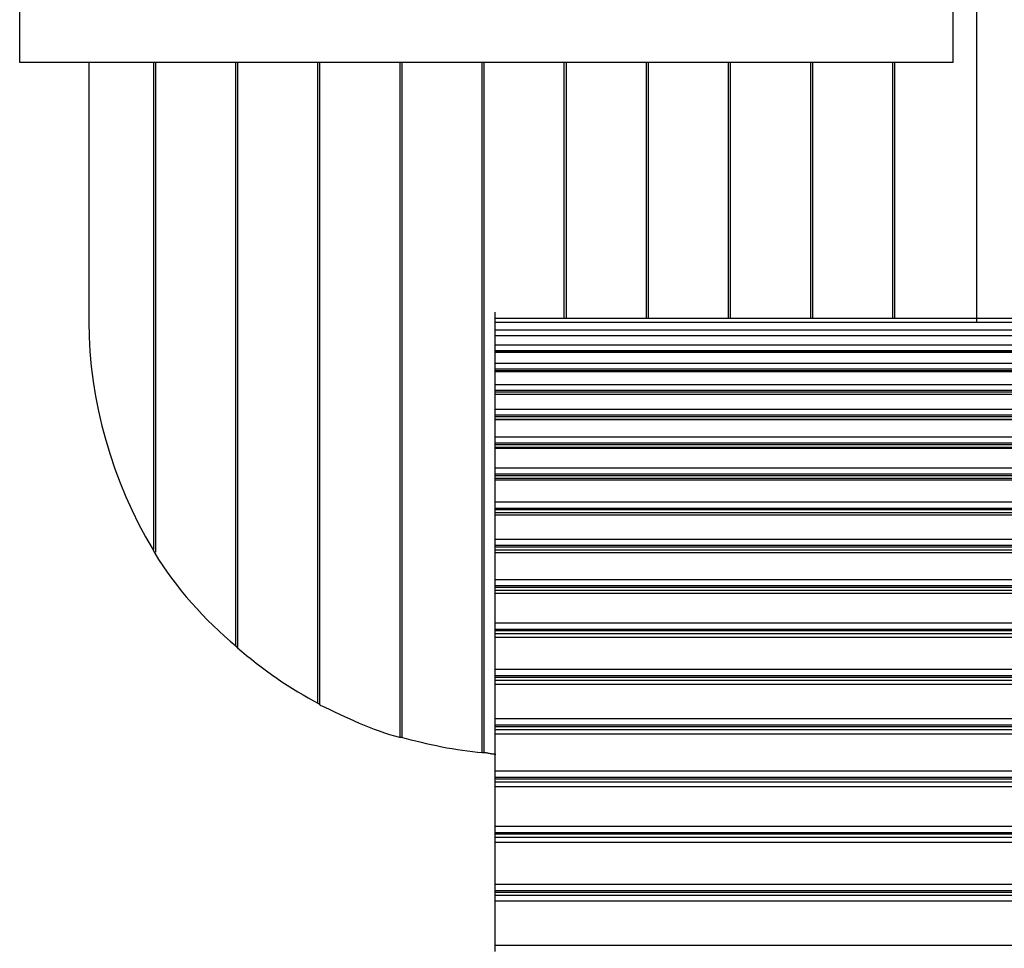
# Model space of a CAD drawing. Extents: x -109 to 109, y -56 to 56.
# Drawn here: x -22 to -11, y 23 to 34 of the extents above; entities that cross this region are included whole.
import ezdxf

# ---------------------------------------------------------------- set-up
doc = ezdxf.new("R2010")
doc.units = 0
doc.layers.get('0').update_dxf_attribs({"linetype": 'CONTINUOUS'})

msp = doc.modelspace()

# ---------------------------------------------------------------- linework, layer by layer
at = {"color": 0}
for points in [[(-10.8454, 52.8709), (-10.8454, 30.5417)], [(-21.9141, 33.5413), (-21.9141, 34.3413)], [(-11.1153, 33.5413), (-11.1153, 34.3413)], [(-11.1153, 33.5413), (-21.9141, 33.5413)], [(-21.1142, 33.5413), (-21.1142, 30.5417)], [(-20.3642, 27.9081), (-20.3642, 33.5413)], [(-20.3443, 33.5413), (-20.3443, 27.8761)], [(-19.4145, 26.7859), (-19.4145, 33.5413)], [(-19.3943, 33.5413), (-19.3943, 26.7684)], [(-18.4646, 26.1288), (-18.4646, 33.5413)], [(-18.4446, 33.5413), (-18.4446, 26.1184)], [(-17.5147, 25.7423), (-17.5147, 33.5413)], [(-17.4947, 33.5413), (-17.4947, 25.7364)], [(-16.5647, 25.5627), (-16.5647, 33.5413)], [(-16.5448, 33.5413), (-16.5448, 25.5609)], [(-15.6148, 30.5832), (-15.6148, 33.5413)], [(-15.5948, 33.5413), (-15.5948, 30.5832)], [(-14.6649, 30.5832), (-14.6649, 33.5413)], [(-14.6449, 33.5413), (-14.6449, 30.5832)], [(-13.715, 30.5832), (-13.715, 33.5413)], [(-13.695, 33.5413), (-13.695, 30.5832)], [(-12.7652, 30.5832), (-12.7652, 33.5413)], [(-12.7451, 33.5413), (-12.7451, 30.5832)], [(-11.8153, 30.5832), (-11.8153, 33.5413)], [(-11.7953, 33.5413), (-11.7953, 30.5832)], [(-16.4148, 30.5832), (-16.4148, 30.6522)], [(-21.1141, 30.5417), (-21.1141, 30.5417), (-21.1108, 30.3693), (-21.1014, 30.1968), (-21.0856, 30.0243), (-21.064, 29.8523), (-21.0362, 29.6807), (-21.0027, 29.51), (-20.9634, 29.3403), (-20.9187, 29.1721), (-20.8683, 29.0053), (-20.8126, 28.8405), (-20.7516, 28.6777), (-20.6855, 28.5175), (-20.6142, 28.3598), (-20.5383, 28.205), (-20.4574, 28.0534), (-20.372, 27.9053)], [(-21.1141, 30.5417), (-21.1141, 30.5417), (-21.1108, 30.3693), (-21.1014, 30.1968), (-21.0856, 30.0243), (-21.064, 29.8523), (-21.0362, 29.6807), (-21.0027, 29.51), (-20.9634, 29.3403), (-20.9187, 29.1721), (-20.8683, 29.0053), (-20.8126, 28.8405), (-20.7516, 28.6777), (-20.6855, 28.5175), (-20.6142, 28.3598), (-20.5383, 28.205), (-20.4574, 28.0534), (-20.372, 27.9053)], [(-16.4148, 30.5335), (-16.4148, 30.5832)], [(-16.4148, 30.5832), (13.0335, 30.5832)], [(13.0932, 30.5335), (-16.4148, 30.5335)], [(-16.4148, 30.4478), (-16.4148, 30.5335)], [(-16.4148, 30.3849), (-16.4148, 30.4478)], [(-16.4148, 30.4478), (16.5816, 30.4478)], [(-16.4148, 30.3791), (-16.4148, 30.3849)], [(-16.4148, 30.3849), (16.5816, 30.3849)], [(16.5816, 30.3791), (-16.4148, 30.3791)], [(-16.4148, 30.2749), (-16.4148, 30.3791)], [(-16.4148, 30.2108), (-16.4148, 30.2749)], [(-16.4148, 30.2749), (16.5816, 30.2749)], [(-16.4148, 30.1919), (-16.4148, 30.2108)], [(-16.4148, 30.2108), (16.5816, 30.2108)], [(-16.4148, 30.1919), (16.5816, 30.1919)], [(-16.4148, 30.191), (16.5816, 30.191)], [(-16.4148, 30.189), (-16.4148, 30.191)], [(16.5816, 30.189), (-16.4148, 30.189)], [(-16.4148, 30.0646), (-16.4148, 30.189)], [(-16.4148, 29.9994), (-16.4148, 30.0646)], [(-16.4148, 30.0646), (16.5816, 30.0646)], [(-16.4148, 29.9805), (-16.4148, 29.9994)], [(-16.4148, 29.9994), (16.5816, 29.9994)], [(-16.4148, 29.9805), (16.5816, 29.9805)], [(-16.4148, 29.9635), (-16.4148, 29.9805)], [(16.5816, 29.9635), (-16.4148, 29.9635)], [(-16.4148, 29.817), (-16.4148, 29.9635)], [(-16.4148, 29.7507), (-16.4148, 29.817)], [(-16.4148, 29.817), (16.5816, 29.817)], [(-16.4148, 29.7318), (-16.4148, 29.7507)], [(-16.4148, 29.7507), (16.5816, 29.7507)], [(-16.4148, 29.7028), (-16.4148, 29.7318)], [(-16.4148, 29.7318), (16.5816, 29.7318)], [(16.5816, 29.7028), (-16.4148, 29.7028)], [(-16.4148, 29.5324), (-16.4148, 29.7028)], [(-16.4148, 29.465), (-16.4148, 29.5324)], [(-16.4148, 29.5324), (16.5816, 29.5324)], [(-16.4148, 29.4463), (-16.4148, 29.465)], [(-16.4148, 29.465), (16.5816, 29.465)], [(-16.4148, 29.4463), (16.5816, 29.4463)], [(-16.4148, 29.4157), (-16.4148, 29.4463)], [(-16.4148, 29.4067), (-16.4148, 29.4157)], [(-16.4148, 29.4157), (16.5816, 29.4157)], [(16.5816, 29.4067), (-16.4148, 29.4067)], [(-16.4148, 29.2108), (-16.4148, 29.4067)], [(-16.4148, 29.1426), (-16.4148, 29.2108)], [(-16.4148, 29.2108), (16.5816, 29.2108)], [(-16.4148, 29.1239), (-16.4148, 29.1426)], [(-16.4148, 29.1426), (16.5816, 29.1426)], [(-16.4148, 29.0928), (-16.4148, 29.1239)], [(-16.4148, 29.1239), (16.5816, 29.1239)], [(-16.4148, 29.0758), (-16.4148, 29.0928)], [(-16.4148, 29.0928), (16.5816, 29.0928)], [(16.5816, 29.0758), (-16.4148, 29.0758)], [(-16.4148, 28.8527), (-16.4148, 29.0758)], [(-16.4148, 28.7834), (-16.4148, 28.8527)], [(-16.4148, 28.8527), (16.5816, 28.8527)], [(-16.4148, 28.7649), (-16.4148, 28.7834)], [(-16.4148, 28.7834), (16.5816, 28.7834)], [(-16.4148, 28.7649), (16.5816, 28.7649)], [(-16.4148, 28.7332), (-16.4148, 28.7649)], [(-16.4148, 28.7103), (-16.4148, 28.7332)], [(-16.4148, 28.7332), (16.5816, 28.7332)], [(16.5816, 28.7103), (-16.4148, 28.7103)], [(-16.4148, 28.4584), (-16.4148, 28.7103)], [(-16.4148, 28.3882), (-16.4148, 28.4584)], [(-16.4148, 28.4584), (16.5816, 28.4584)], [(-16.4148, 28.3698), (-16.4148, 28.3882)], [(-16.4148, 28.3882), (16.5816, 28.3882)], [(-16.4148, 28.3375), (-16.4148, 28.3698)], [(-16.4148, 28.3698), (16.5816, 28.3698)], [(-16.4148, 28.3099), (-16.4148, 28.3375)], [(-16.4148, 28.3375), (16.5816, 28.3375)], [(-16.4148, 28.028), (-16.4148, 28.3099)], [(-16.4148, 28.3099), (16.5816, 28.3099)], [(-16.4148, 27.9569), (-16.4148, 28.028)], [(-16.4148, 28.028), (16.5816, 28.028)], [(-20.372, 27.9053), (-20.372, 27.9053), (-20.3717, 27.9047), (-20.371, 27.9035), (-20.37, 27.9015), (-20.3688, 27.8991), (-20.3672, 27.8961), (-20.3657, 27.8928), (-20.3639, 27.8892), (-20.3622, 27.8857), (-20.3602, 27.8819), (-20.3584, 27.8784), (-20.3568, 27.875), (-20.3554, 27.8722), (-20.3541, 27.8696), (-20.3532, 27.8678), (-20.3525, 27.8666), (-20.3524, 27.8662)], [(-20.372, 27.9053), (-20.372, 27.9053), (-20.3717, 27.9047), (-20.371, 27.9035), (-20.37, 27.9015), (-20.3688, 27.8991), (-20.3672, 27.8961), (-20.3657, 27.8928), (-20.3639, 27.8892), (-20.3622, 27.8857), (-20.3602, 27.8819), (-20.3584, 27.8784), (-20.3568, 27.875), (-20.3554, 27.8722), (-20.3541, 27.8696), (-20.3532, 27.8678), (-20.3525, 27.8666), (-20.3524, 27.8662)], [(-16.4148, 27.9387), (-16.4148, 27.9569)], [(-16.4148, 27.9569), (16.5816, 27.9569)], [(-16.4148, 27.9387), (16.5816, 27.9387)], [(-16.4148, 27.9058), (-16.4148, 27.9387)], [(-16.4148, 27.8735), (-16.4148, 27.9058)], [(-16.4148, 27.9058), (16.5816, 27.9058)], [(-20.3524, 27.8662), (-20.3524, 27.8662), (-20.307, 27.7929), (-20.2591, 27.7198), (-20.2088, 27.647), (-20.1564, 27.5748), (-20.1017, 27.5029), (-20.0453, 27.4319), (-19.9871, 27.3616), (-19.9276, 27.2926), (-19.8664, 27.2244), (-19.8042, 27.1576), (-19.7408, 27.0922), (-19.6767, 27.0286), (-19.6118, 26.9665), (-19.5465, 26.9063), (-19.4807, 26.8481), (-19.415, 26.7922)], [(-20.3524, 27.8662), (-20.3524, 27.8662), (-20.307, 27.7929), (-20.2591, 27.7198), (-20.2088, 27.647), (-20.1564, 27.5748), (-20.1017, 27.5029), (-20.0453, 27.4319), (-19.9871, 27.3616), (-19.9276, 27.2926), (-19.8664, 27.2244), (-19.8042, 27.1576), (-19.7408, 27.0922), (-19.6767, 27.0286), (-19.6118, 26.9665), (-19.5465, 26.9063), (-19.4807, 26.8481), (-19.415, 26.7922)], [(-16.4148, 27.5618), (-16.4148, 27.8735)], [(-16.4148, 27.8735), (16.5816, 27.8735)], [(-16.4148, 27.4901), (-16.4148, 27.5618)], [(-16.4148, 27.5618), (16.5816, 27.5618)], [(-16.4148, 27.472), (-16.4148, 27.4901)], [(-16.4148, 27.4901), (16.5816, 27.4901)], [(-16.4148, 27.4385), (-16.4148, 27.472)], [(-16.4148, 27.472), (16.5816, 27.472)], [(-16.4148, 27.4017), (-16.4148, 27.4385)], [(-16.4148, 27.4385), (16.5816, 27.4385)], [(-16.4148, 27.0604), (-16.4148, 27.4017)], [(-16.4148, 27.4017), (16.5816, 27.4017)], [(-16.4148, 26.9879), (-16.4148, 27.0604)], [(-16.4148, 27.0604), (16.5816, 27.0604)], [(-16.4148, 26.97), (-16.4148, 26.9879)], [(-16.4148, 26.9879), (16.5816, 26.9879)], [(-16.4148, 26.97), (16.5816, 26.97)], [(-16.4148, 26.9359), (-16.4148, 26.97)], [(-16.4148, 26.8946), (-16.4148, 26.9359)], [(-16.4148, 26.9359), (16.5816, 26.9359)], [(-16.4148, 26.5241), (-16.4148, 26.8946)], [(-16.4148, 26.8946), (16.5816, 26.8946)], [(-19.415, 26.7922), (-19.415, 26.7922), (-19.4147, 26.7919), (-19.414, 26.7912), (-19.413, 26.7902), (-19.4118, 26.789), (-19.4102, 26.7874), (-19.4087, 26.7859), (-19.4069, 26.7841), (-19.4052, 26.7824), (-19.4034, 26.7804), (-19.4016, 26.7786), (-19.4, 26.777), (-19.3986, 26.7756), (-19.3973, 26.7743), (-19.3964, 26.7734), (-19.3957, 26.7727), (-19.3956, 26.7726)], [(-19.415, 26.7922), (-19.415, 26.7922), (-19.4147, 26.7919), (-19.414, 26.7912), (-19.413, 26.7902), (-19.4118, 26.789), (-19.4102, 26.7874), (-19.4087, 26.7859), (-19.4069, 26.7841), (-19.4052, 26.7824), (-19.4034, 26.7804), (-19.4016, 26.7786), (-19.4, 26.777), (-19.3986, 26.7756), (-19.3973, 26.7743), (-19.3964, 26.7734), (-19.3957, 26.7727), (-19.3956, 26.7726)], [(-19.3956, 26.7726), (-19.3956, 26.7726), (-19.3433, 26.7284), (-19.2895, 26.684), (-19.2341, 26.6394), (-19.1775, 26.595), (-19.1196, 26.5506), (-19.0609, 26.5068), (-19.0014, 26.4635), (-18.9414, 26.4211), (-18.8807, 26.3793), (-18.8198, 26.3388), (-18.7587, 26.2995), (-18.6978, 26.2617), (-18.637, 26.2254), (-18.5768, 26.1909), (-18.5171, 26.1584), (-18.4582, 26.1281)], [(-19.3956, 26.7726), (-19.3956, 26.7726), (-19.3433, 26.7284), (-19.2895, 26.684), (-19.2341, 26.6394), (-19.1775, 26.595), (-19.1196, 26.5506), (-19.0609, 26.5068), (-19.0014, 26.4635), (-18.9414, 26.4211), (-18.8807, 26.3793), (-18.8198, 26.3388), (-18.7587, 26.2995), (-18.6978, 26.2617), (-18.637, 26.2254), (-18.5768, 26.1909), (-18.5171, 26.1584), (-18.4582, 26.1281)], [(-16.4148, 26.4509), (-16.4148, 26.5241)], [(-16.4148, 26.5241), (16.5816, 26.5241)], [(-16.4148, 26.4332), (-16.4148, 26.4509)], [(-16.4148, 26.4509), (16.5816, 26.4509)], [(-16.4148, 26.3987), (-16.4148, 26.4332)], [(-16.4148, 26.4332), (16.5816, 26.4332)], [(-16.4148, 26.3526), (-16.4148, 26.3987)], [(-16.4148, 26.3987), (16.5816, 26.3987)], [(-16.4148, 25.9531), (-16.4148, 26.3526)], [(-16.4148, 26.3526), (16.5816, 26.3526)], [(-18.4582, 26.1281), (-18.4582, 26.1281), (-18.4579, 26.1278), (-18.4572, 26.1271), (-18.4562, 26.1261), (-18.455, 26.1249), (-18.4534, 26.1233), (-18.4519, 26.1218), (-18.4501, 26.12), (-18.4484, 26.1183), (-18.4464, 26.1165), (-18.4446, 26.1147), (-18.443, 26.1131), (-18.4416, 26.1117), (-18.4403, 26.1104), (-18.4394, 26.1095), (-18.4387, 26.1088), (-18.4386, 26.1087)], [(-18.4582, 26.1281), (-18.4582, 26.1281), (-18.4579, 26.1278), (-18.4572, 26.1271), (-18.4562, 26.1261), (-18.455, 26.1249), (-18.4534, 26.1233), (-18.4519, 26.1218), (-18.4501, 26.12), (-18.4484, 26.1183), (-18.4464, 26.1165), (-18.4446, 26.1147), (-18.443, 26.1131), (-18.4416, 26.1117), (-18.4403, 26.1104), (-18.4394, 26.1095), (-18.4387, 26.1088), (-18.4386, 26.1087)], [(-18.4386, 26.1087), (-18.4386, 26.1087), (-18.3833, 26.0828), (-18.3277, 26.0566), (-18.2717, 26.0302), (-18.2154, 26.004), (-18.1586, 25.9776), (-18.1017, 25.9517), (-18.0443, 25.9261), (-17.9869, 25.9012), (-17.929, 25.8767), (-17.8711, 25.8532), (-17.8129, 25.8306), (-17.7547, 25.8093), (-17.6962, 25.7891), (-17.6378, 25.7704), (-17.5793, 25.7531), (-17.5208, 25.7377)], [(-18.4386, 26.1087), (-18.4386, 26.1087), (-18.3833, 26.0828), (-18.3277, 26.0566), (-18.2717, 26.0302), (-18.2154, 26.004), (-18.1586, 25.9776), (-18.1017, 25.9517), (-18.0443, 25.9261), (-17.9869, 25.9012), (-17.929, 25.8767), (-17.8711, 25.8532), (-17.8129, 25.8306), (-17.7547, 25.8093), (-17.6962, 25.7891), (-17.6378, 25.7704), (-17.5793, 25.7531), (-17.5208, 25.7377)], [(-16.4148, 25.8794), (-16.4148, 25.9531)], [(-16.4148, 25.9531), (16.5816, 25.9531)], [(-16.4148, 25.8619), (-16.4148, 25.8794)], [(-16.4148, 25.8794), (16.5816, 25.8794)], [(-16.4148, 25.8619), (16.5816, 25.8619)], [(-16.4148, 25.8269), (-16.4148, 25.8619)], [(-16.4148, 25.7764), (-16.4148, 25.8269)], [(-16.4148, 25.8269), (16.5816, 25.8269)], [(-16.4148, 25.3481), (-16.4148, 25.7764)], [(-16.4148, 25.7764), (16.5816, 25.7764)], [(-17.5208, 25.7377), (-17.5208, 25.7377), (-17.5205, 25.7377), (-17.5198, 25.7377), (-17.5188, 25.7377), (-17.5176, 25.7377), (-17.516, 25.7377), (-17.5145, 25.7377), (-17.5127, 25.7377), (-17.511, 25.7377), (-17.509, 25.7377), (-17.5072, 25.7377), (-17.5056, 25.7377), (-17.5042, 25.7377), (-17.5029, 25.7377), (-17.502, 25.7377), (-17.5013, 25.7377), (-17.5012, 25.7377)], [(-17.5208, 25.7377), (-17.5208, 25.7377), (-17.5205, 25.7377), (-17.5198, 25.7377), (-17.5188, 25.7377), (-17.5176, 25.7377), (-17.516, 25.7377), (-17.5145, 25.7377), (-17.5127, 25.7377), (-17.511, 25.7377), (-17.509, 25.7377), (-17.5072, 25.7377), (-17.5056, 25.7377), (-17.5042, 25.7377), (-17.5029, 25.7377), (-17.502, 25.7377), (-17.5013, 25.7377), (-17.5012, 25.7377)], [(-17.5012, 25.7377), (-17.5012, 25.7377), (-17.4454, 25.723), (-17.3887, 25.7084), (-17.3308, 25.6939), (-17.2722, 25.6799), (-17.2128, 25.666), (-17.1529, 25.6527), (-17.0927, 25.6398), (-17.0325, 25.6277), (-16.972, 25.616), (-16.9118, 25.6053), (-16.8518, 25.5953), (-16.7926, 25.5865), (-16.7338, 25.5784), (-16.6761, 25.5716), (-16.6194, 25.566), (-16.5639, 25.5618)], [(-17.5012, 25.7377), (-17.5012, 25.7377), (-17.4454, 25.723), (-17.3887, 25.7084), (-17.3308, 25.6939), (-17.2722, 25.6799), (-17.2128, 25.666), (-17.1529, 25.6527), (-17.0927, 25.6398), (-17.0325, 25.6277), (-16.972, 25.616), (-16.9118, 25.6053), (-16.8518, 25.5953), (-16.7926, 25.5865), (-16.7338, 25.5784), (-16.6761, 25.5716), (-16.6194, 25.566), (-16.5639, 25.5618)], [(-16.5639, 25.5618), (-16.5639, 25.5618), (-16.5636, 25.5618), (-16.5629, 25.5618), (-16.5619, 25.5618), (-16.5607, 25.5618), (-16.5591, 25.5618), (-16.5576, 25.5618), (-16.5558, 25.5618), (-16.5541, 25.5618), (-16.5522, 25.5618), (-16.5504, 25.5618), (-16.5488, 25.5618), (-16.5474, 25.5618), (-16.5461, 25.5618), (-16.5452, 25.5618), (-16.5445, 25.5618), (-16.5444, 25.5618)], [(-16.5639, 25.5618), (-16.5639, 25.5618), (-16.5636, 25.5618), (-16.5629, 25.5618), (-16.5619, 25.5618), (-16.5607, 25.5618), (-16.5591, 25.5618), (-16.5576, 25.5618), (-16.5558, 25.5618), (-16.5541, 25.5618), (-16.5522, 25.5618), (-16.5504, 25.5618), (-16.5488, 25.5618), (-16.5474, 25.5618), (-16.5461, 25.5618), (-16.5452, 25.5618), (-16.5445, 25.5618), (-16.5444, 25.5618)], [(-16.5444, 25.5618), (-16.5444, 25.5618), (-16.5399, 25.5615), (-16.5344, 25.5608), (-16.5277, 25.5598), (-16.5201, 25.5586), (-16.5116, 25.557), (-16.5026, 25.5555), (-16.493, 25.5537), (-16.4832, 25.552), (-16.4729, 25.5501), (-16.4627, 25.5483), (-16.4525, 25.5467), (-16.4426, 25.5453), (-16.4328, 25.544), (-16.4238, 25.5431), (-16.4152, 25.5424), (-16.4076, 25.5423)], [(-16.5444, 25.5618), (-16.5444, 25.5618), (-16.5399, 25.5615), (-16.5344, 25.5608), (-16.5277, 25.5598), (-16.5201, 25.5586), (-16.5116, 25.557), (-16.5026, 25.5555), (-16.493, 25.5537), (-16.4832, 25.552), (-16.4729, 25.5501), (-16.4627, 25.5483), (-16.4525, 25.5467), (-16.4426, 25.5453), (-16.4328, 25.544), (-16.4238, 25.5431), (-16.4152, 25.5424), (-16.4076, 25.5423)], [(-16.4148, 25.2738), (-16.4148, 25.3481)], [(-16.4148, 25.3481), (16.5816, 25.3481)], [(-16.4148, 25.2565), (-16.4148, 25.2738)], [(-16.4148, 25.2738), (16.5816, 25.2738)], [(-16.4148, 25.2212), (-16.4148, 25.2565)], [(-16.4148, 25.2565), (16.5816, 25.2565)], [(-16.4148, 25.1662), (-16.4148, 25.2212)], [(-16.4148, 25.2212), (16.5816, 25.2212)], [(-16.4148, 24.7094), (-16.4148, 25.1662)], [(-16.4148, 25.1662), (16.5816, 25.1662)], [(-16.4148, 24.6347), (-16.4148, 24.7094)], [(-16.4148, 24.7094), (16.5816, 24.7094)], [(-16.4148, 24.6177), (-16.4148, 24.6347)], [(-16.4148, 24.6347), (16.5816, 24.6347)], [(-16.4148, 24.6177), (16.5816, 24.6177)], [(-16.4148, 24.5818), (-16.4148, 24.6177)], [(-16.4148, 24.5224), (-16.4148, 24.5818)], [(-16.4148, 24.5818), (16.5816, 24.5818)], [(-16.4148, 24.0377), (-16.4148, 24.5224)], [(-16.4148, 24.5224), (16.5816, 24.5224)], [(-16.4148, 23.9626), (-16.4148, 24.0377)], [(-16.4148, 24.0377), (16.5816, 24.0377)], [(-16.4148, 23.9456), (-16.4148, 23.9626)], [(-16.4148, 23.9626), (16.5816, 23.9626)], [(-16.4148, 23.9096), (-16.4148, 23.9456)], [(-16.4148, 23.9456), (16.5816, 23.9456)], [(-16.4148, 23.8458), (-16.4148, 23.9096)], [(-16.4148, 23.9096), (16.5816, 23.9096)], [(-16.4148, 23.3333), (-16.4148, 23.8458)], [(-16.4148, 23.8458), (16.5816, 23.8458)], [(-16.4148, 23.2579), (-16.4148, 23.3333)], [(-16.4148, 23.3333), (16.5816, 23.3333)]]:
    msp.add_lwpolyline(points, dxfattribs=at)

doc.saveas('drawing.dxf')
